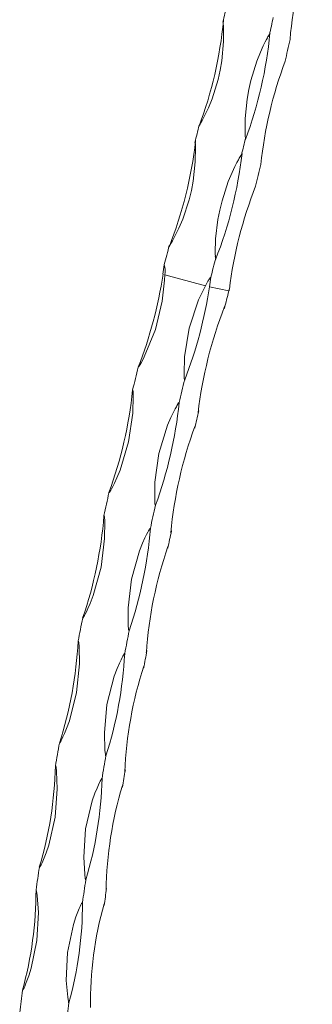
# Model space of a CAD drawing. Units: millimetres. Extents: x 50 to 2920, y 50 to 2050.
# Drawn here: x 2653 to 2720, y 701 to 926 of the extents above; entities that cross this region are included whole.
import ezdxf

# ---------------------------------------------------------------- set-up
doc = ezdxf.new("R2010")
doc.units = ezdxf.units.MM
doc.header["$LTSCALE"] = 10

msp = doc.modelspace()

# ---------------------------------------------------------------- linework, layer by layer
at = {"color": 7, "linetype": 'Continuous', "lineweight": 15}
for p, q in [((2709.94, 921.79), (2709.88, 921.69)), ((2704.64, 899.04), (2704.64, 898.95)), ((2703.54, 894.28), (2703.49, 894.19)), ((2697.82, 871.59), (2697.82, 871.48)), ((2686.28, 867.28), (2695.56, 864.76)), ((2696.49, 864.52), (2700.92, 863.57)), ((2689.38, 838.09), (2689.03, 837.45))]:
    msp.add_line(p, q, dxfattribs=at)
at = {"color": 7, "linetype": 'Continuous', "lineweight": 15, "flags": 128}
for points in [[(2699.57, 924.99), (2699.67, 925.49), (2699.78, 925.98), (2699.89, 926.47), (2700, 926.96), (2700.11, 927.46), (2700.22, 927.95), (2700.33, 928.44), (2700.44, 928.93)], [(2699.57, 924.99), (2699.58, 924.99), (2699.59, 924.97), (2699.61, 924.93), (2699.65, 924.72), (2699.71, 923.89), (2699.71, 920.55), (2699.31, 916.16), (2698.93, 913.98), (2698.45, 911.86), (2697.08, 907.47), (2696.24, 905.39), (2695.6, 904.01), (2695.15, 903.1), (2694.83, 902.51), (2694.62, 902.12), (2694.47, 901.86), (2694.37, 901.69), (2694.3, 901.59), (2694.25, 901.52), (2694.21, 901.47), (2694.18, 901.44), (2694.15, 901.43), (2694.14, 901.42), (2694.12, 901.42)], [(2710.18, 922.11), (2710.29, 922.6), (2710.4, 923.09), (2710.51, 923.59), (2710.62, 924.08), (2710.72, 924.57), (2710.83, 925.06), (2710.94, 925.56), (2711.05, 926.05)], [(2704.74, 898.54), (2704.72, 898.54), (2704.71, 898.56), (2704.69, 898.6), (2704.65, 898.81), (2704.61, 899.64), (2704.64, 902.98), (2705.08, 907.36), (2705.46, 909.55), (2705.95, 911.67), (2707.3, 916.06), (2708.12, 918.14), (2708.74, 919.52), (2709.18, 920.43), (2709.49, 921.02), (2709.7, 921.41), (2709.84, 921.67), (2709.94, 921.84), (2710.01, 921.94), (2710.06, 922.01), (2710.09, 922.06), (2710.13, 922.09), (2710.15, 922.1), (2710.16, 922.11), (2710.18, 922.11)], [(2713.76, 916.03), (2713.9, 916.65), (2714.04, 917.27), (2714.18, 917.89), (2714.32, 918.51), (2714.46, 919.14), (2714.6, 919.76), (2714.74, 920.38), (2714.88, 921)], [(2693.18, 897.49), (2693.3, 897.98), (2693.41, 898.47), (2693.53, 898.96), (2693.65, 899.45), (2693.77, 899.95), (2693.89, 900.44), (2694.01, 900.93), (2694.12, 901.42)], [(2693.18, 897.49), (2693.19, 897.48), (2693.2, 897.47), (2693.22, 897.42), (2693.26, 897.22), (2693.3, 896.38), (2693.25, 893.04), (2692.76, 888.66), (2692.35, 886.49), (2691.83, 884.37), (2690.37, 879.98), (2689.49, 877.91), (2688.83, 876.53), (2688.36, 875.63), (2688.03, 875.03), (2687.81, 874.64), (2687.65, 874.39), (2687.55, 874.22), (2687.48, 874.12), (2687.42, 874.05), (2687.39, 874), (2687.35, 873.97), (2687.33, 873.96), (2687.31, 873.95), (2687.3, 873.95)], [(2703.79, 894.6), (2703.91, 895.09), (2704.03, 895.59), (2704.15, 896.08), (2704.26, 896.57), (2704.38, 897.06), (2704.5, 897.55), (2704.62, 898.05), (2704.74, 898.54)], [(2697.91, 871.07), (2697.9, 871.07), (2697.89, 871.09), (2697.87, 871.13), (2697.83, 871.34), (2697.8, 872.17), (2697.9, 875.5), (2698.41, 879.88), (2698.83, 882.05), (2699.35, 884.17), (2700.79, 888.56), (2701.65, 890.64), (2702.3, 892.01), (2702.76, 892.92), (2703.08, 893.52), (2703.3, 893.91), (2703.44, 894.16), (2703.55, 894.33), (2703.62, 894.44), (2703.67, 894.5), (2703.7, 894.55), (2703.74, 894.58), (2703.76, 894.6), (2703.78, 894.6), (2703.79, 894.6)], [(2707, 887.48), (2707.16, 888.1), (2707.31, 888.72), (2707.46, 889.34), (2707.61, 889.96), (2707.76, 890.59), (2707.92, 891.21), (2708.07, 891.83), (2708.22, 892.45)], [(2686.17, 869.59), (2686.31, 870.14), (2686.45, 870.68), (2686.59, 871.23), (2686.74, 871.77), (2686.88, 872.32), (2687.02, 872.86), (2687.16, 873.41), (2687.3, 873.95)], [(2696.78, 866.71), (2696.92, 867.25), (2697.07, 867.8), (2697.21, 868.34), (2697.35, 868.89), (2697.49, 869.43), (2697.63, 869.98), (2697.77, 870.52), (2697.91, 871.07)], [(2686.28, 867.28), (2686.23, 866.07), (2685.7, 861.23), (2684.15, 854.79), (2681.6, 848.51), (2681.18, 847.69), (2680.88, 847.15), (2680.68, 846.8), (2680.54, 846.57), (2680.45, 846.42), (2680.38, 846.32), (2680.33, 846.26), (2680.3, 846.22), (2680.26, 846.19), (2680.24, 846.18), (2680.22, 846.18), (2680.22, 846.18)], [(2695.56, 864.76), (2696.14, 865.81), (2696.34, 866.14), (2696.47, 866.35), (2696.56, 866.49), (2696.63, 866.58), (2696.67, 866.64), (2696.7, 866.67), (2696.74, 866.7), (2696.76, 866.71), (2696.78, 866.71), (2696.78, 866.71)], [(2690.83, 843.3), (2690.81, 843.3), (2690.8, 843.32), (2690.77, 843.37), (2690.73, 843.62), (2690.69, 844.6), (2690.82, 848.55), (2691.88, 855.09), (2694.02, 861.54), (2695.56, 864.76)], [(2699.88, 859.58), (2700.01, 860.08), (2700.14, 860.58), (2700.27, 861.08), (2700.4, 861.58), (2700.53, 862.07), (2700.66, 862.57), (2700.79, 863.07), (2700.92, 863.57)], [(2700.92, 863.57), (2700.94, 863.62), (2700.95, 863.67), (2700.96, 863.71), (2700.97, 863.76), (2700.99, 863.81), (2701, 863.85), (2701.01, 863.9), (2701.02, 863.95)], [(2678.95, 840.95), (2679.1, 841.61), (2679.26, 842.26), (2679.42, 842.91), (2679.58, 843.57), (2679.74, 844.22), (2679.9, 844.87), (2680.06, 845.53), (2680.22, 846.18)], [(2689.56, 838.07), (2689.72, 838.72), (2689.87, 839.37), (2690.03, 840.03), (2690.19, 840.68), (2690.35, 841.34), (2690.51, 841.99), (2690.67, 842.64), (2690.83, 843.3)], [(2678.95, 840.95), (2678.96, 840.94), (2678.98, 840.93), (2679, 840.88), (2679.04, 840.63), (2679.09, 839.64), (2679, 835.69), (2678.04, 829.15), (2676.09, 822.68), (2675.35, 820.89), (2674.8, 819.71), (2674.42, 818.93), (2674.15, 818.42), (2673.97, 818.09), (2673.84, 817.87), (2673.75, 817.73), (2673.69, 817.64), (2673.65, 817.58), (2673.61, 817.55), (2673.57, 817.52), (2673.56, 817.51), (2673.54, 817.51), (2673.54, 817.51)], [(2684.15, 814.63), (2684.13, 814.63), (2684.12, 814.65), (2684.09, 814.7), (2684.05, 814.95), (2683.98, 815.93), (2684.03, 819.89), (2684.94, 826.43), (2686.93, 832.9), (2687.69, 834.69), (2688.25, 835.87), (2688.65, 836.64), (2688.93, 837.15), (2689.12, 837.49), (2689.25, 837.71), (2689.34, 837.85), (2689.4, 837.94), (2689.45, 837.99), (2689.48, 838.03), (2689.52, 838.06), (2689.54, 838.07), (2689.56, 838.07), (2689.56, 838.07)], [(2693.11, 832.22), (2693.23, 832.71), (2693.35, 833.21), (2693.47, 833.71), (2693.58, 834.2), (2693.7, 834.7), (2693.82, 835.2), (2693.94, 835.69), (2694.06, 836.19)], [(2672.39, 812.28), (2672.53, 812.93), (2672.67, 813.59), (2672.82, 814.24), (2672.96, 814.89), (2673.1, 815.55), (2673.25, 816.2), (2673.39, 816.86), (2673.54, 817.51)], [(2683, 809.39), (2683.14, 810.05), (2683.29, 810.7), (2683.43, 811.36), (2683.57, 812.01), (2683.72, 812.66), (2683.86, 813.32), (2684, 813.97), (2684.15, 814.63)], [(2672.39, 812.28), (2672.4, 812.27), (2672.42, 812.25), (2672.44, 812.2), (2672.49, 811.96), (2672.57, 810.97), (2672.55, 807.02), (2671.75, 800.48), (2669.95, 794.01), (2669.26, 792.23), (2668.74, 791.05), (2668.38, 790.28), (2668.13, 789.77), (2667.95, 789.44), (2667.83, 789.22), (2667.75, 789.08), (2667.69, 788.99), (2667.64, 788.93), (2667.61, 788.89), (2667.57, 788.86), (2667.56, 788.86), (2667.54, 788.86), (2667.54, 788.86)], [(2678.15, 785.97), (2678.14, 785.98), (2678.12, 786), (2678.09, 786.05), (2678.04, 786.29), (2677.95, 787.28), (2677.91, 791.23), (2678.67, 797.76), (2680.5, 804.23), (2681.22, 806.01), (2681.75, 807.19), (2682.13, 807.97), (2682.39, 808.48), (2682.58, 808.81), (2682.7, 809.03), (2682.79, 809.17), (2682.85, 809.26), (2682.89, 809.32), (2682.93, 809.36), (2682.97, 809.39), (2682.98, 809.39), (2683, 809.39), (2683, 809.39)], [(2686.97, 804.82), (2687.07, 805.32), (2687.18, 805.81), (2687.29, 806.31), (2687.39, 806.81), (2687.5, 807.3), (2687.61, 807.8), (2687.71, 808.3), (2687.82, 808.79)], [(2666.52, 783.64), (2666.64, 784.29), (2666.77, 784.94), (2666.9, 785.59), (2667.02, 786.25), (2667.15, 786.9), (2667.28, 787.55), (2667.41, 788.21), (2667.54, 788.86)], [(2677.13, 780.75), (2677.26, 781.4), (2677.38, 782.06), (2677.51, 782.71), (2677.64, 783.36), (2677.76, 784.02), (2677.89, 784.67), (2678.02, 785.32), (2678.15, 785.97)], [(2666.52, 783.64), (2666.53, 783.63), (2666.55, 783.61), (2666.57, 783.56), (2666.63, 783.32), (2666.72, 782.33), (2666.8, 778.39), (2666.16, 771.87), (2664.52, 765.44), (2663.87, 763.67), (2663.38, 762.49), (2663.04, 761.72), (2662.8, 761.22), (2662.63, 760.88), (2662.52, 760.67), (2662.44, 760.53), (2662.38, 760.44), (2662.34, 760.38), (2662.31, 760.35), (2662.27, 760.32), (2662.25, 760.31), (2662.24, 760.31), (2662.24, 760.31)], [(2672.85, 757.43), (2672.83, 757.43), (2672.82, 757.45), (2672.79, 757.5), (2672.73, 757.74), (2672.62, 758.72), (2672.49, 762.66), (2673.09, 769.16), (2674.76, 775.6), (2675.44, 777.38), (2675.94, 778.56), (2676.3, 779.33), (2676.55, 779.84), (2676.72, 780.18), (2676.84, 780.39), (2676.92, 780.53), (2676.98, 780.62), (2677.02, 780.68), (2677.05, 780.72), (2677.09, 780.75), (2677.11, 780.75), (2677.13, 780.75), (2677.13, 780.75)], [(2681.46, 777.47), (2681.56, 777.97), (2681.65, 778.46), (2681.75, 778.96), (2681.84, 779.45), (2681.93, 779.95), (2682.03, 780.44), (2682.13, 780.94), (2682.22, 781.43)], [(2661.34, 755.12), (2661.45, 755.77), (2661.56, 756.41), (2661.68, 757.06), (2661.79, 757.71), (2661.9, 758.36), (2662.01, 759.01), (2662.12, 759.66), (2662.24, 760.31)], [(2671.96, 752.23), (2672.07, 752.88), (2672.18, 753.53), (2672.29, 754.18), (2672.4, 754.83), (2672.51, 755.48), (2672.62, 756.13), (2672.74, 756.78), (2672.85, 757.43)], [(2661.34, 755.12), (2661.36, 755.11), (2661.38, 755.09), (2661.4, 755.04), (2661.46, 754.8), (2661.58, 753.82), (2661.75, 749.9), (2661.27, 743.42), (2659.79, 737.04), (2659.19, 735.28), (2658.74, 734.12), (2658.41, 733.35), (2658.19, 732.85), (2658.03, 732.52), (2657.92, 732.31), (2657.85, 732.17), (2657.79, 732.08), (2657.75, 732.03), (2657.72, 731.99), (2657.69, 731.96), (2657.67, 731.95), (2657.65, 731.95), (2657.65, 731.95)], [(2676.61, 750.25), (2676.7, 750.74), (2676.78, 751.23), (2676.86, 751.72), (2676.94, 752.21), (2677.03, 752.71), (2677.11, 753.2), (2677.19, 753.69), (2677.28, 754.18)], [(2668.26, 729.07), (2668.25, 729.08), (2668.23, 729.09), (2668.2, 729.14), (2668.14, 729.39), (2668, 730.36), (2667.77, 734.26), (2668.22, 740.72), (2669.73, 747.12), (2670.35, 748.89), (2670.83, 750.05), (2671.16, 750.82), (2671.4, 751.33), (2671.56, 751.66), (2671.68, 751.87), (2671.75, 752.01), (2671.81, 752.1), (2671.85, 752.16), (2671.88, 752.2), (2671.92, 752.23), (2671.94, 752.23), (2671.95, 752.23), (2671.96, 752.23)], [(2656.89, 726.81), (2656.98, 727.45), (2657.08, 728.09), (2657.17, 728.74), (2657.27, 729.38), (2657.36, 730.02), (2657.46, 730.67), (2657.55, 731.31), (2657.65, 731.95)], [(2667.5, 723.92), (2667.6, 724.57), (2667.69, 725.21), (2667.78, 725.85), (2667.88, 726.49), (2667.97, 727.14), (2668.07, 727.78), (2668.17, 728.43), (2668.26, 729.07)], [(2656.89, 726.81), (2656.9, 726.8), (2656.92, 726.78), (2656.95, 726.73), (2657.01, 726.49), (2657.15, 725.52), (2657.42, 721.63), (2657.1, 715.22), (2655.79, 708.9), (2655.24, 707.16), (2654.82, 706.02), (2654.51, 705.26), (2654.3, 704.77), (2654.16, 704.44), (2654.05, 704.23), (2653.98, 704.09), (2653.93, 704.01), (2653.89, 703.95), (2653.86, 703.91), (2653.83, 703.89), (2653.81, 703.88), (2653.79, 703.88), (2653.79, 703.88)], [(2672.44, 723.23), (2672.51, 723.71), (2672.58, 724.2), (2672.65, 724.69), (2672.72, 725.18), (2672.79, 725.66), (2672.86, 726.15), (2672.93, 726.64), (2673, 727.13)], [(2664.4, 701), (2664.39, 701), (2664.37, 701.02), (2664.34, 701.07), (2664.27, 701.31), (2664.12, 702.27), (2663.79, 706.13), (2664.07, 712.53), (2665.41, 718.86), (2665.99, 720.61), (2666.43, 721.76), (2666.75, 722.53), (2666.97, 723.03), (2667.12, 723.35), (2667.23, 723.57), (2667.31, 723.71), (2667.36, 723.79), (2667.4, 723.85), (2667.43, 723.89), (2667.47, 723.92), (2667.48, 723.92), (2667.5, 723.92), (2667.5, 723.92)], [(2653.17, 698.79), (2653.24, 699.43), (2653.32, 700.06), (2653.4, 700.7), (2653.48, 701.33), (2653.55, 701.97), (2653.63, 702.61), (2653.71, 703.24), (2653.79, 703.88)], [(2663.78, 695.91), (2663.86, 696.54), (2663.93, 697.18), (2664.01, 697.81), (2664.09, 698.45), (2664.17, 699.09), (2664.24, 699.72), (2664.32, 700.36), (2664.4, 701)]]:
    msp.add_lwpolyline(points, dxfattribs=at)
at = {"color": 7, "linetype": 'Continuous', "lineweight": 15}
for centre, radius, start, end in [((2810.23, 912.78), 95.71, 160.5916, 175.0702), ((2603.59, 934.75), 96.56, 339.5912, 354.4087), ((2788.17, 892.52), 94.37, 159.6508, 159.8745), ((2614.2, 931.86), 96.56, 339.5912, 354.4087), ((2798.79, 889.64), 94.37, 159.6508, 159.8745), ((2804.59, 882.25), 96.91, 159.6039, 173.961), ((2774.66, 893.66), 80.91, 174.4965, 174.7444), ((2596.6, 909.11), 97.37, 338.609, 353.3439), ((2778.82, 864.28), 91.86, 158.5797, 158.8075), ((2785.27, 890.78), 80.91, 174.4965, 174.7444), ((2607.21, 906.23), 97.37, 338.609, 353.3439), ((2789.43, 861.4), 91.86, 158.5797, 158.8075), ((2797.9, 851.86), 97.63, 158.5976, 172.8842), ((2771.31, 864.15), 84.58, 173.3433, 173.584), ((2781.92, 861.26), 84.58, 173.3433, 173.584), ((2598.81, 880.27), 88.01, 351.5927, 353.0299), ((2681.76, 868.23), 4.62, 348.1639, 17.195), ((2588.71, 881.94), 98.25, 338.6543, 351.4908), ((2609.42, 877.39), 88.01, 351.5927, 353.0299), ((2599.32, 879.06), 98.25, 338.6543, 351.4908), ((2790.6, 824.55), 97.35, 158.6445, 173.3815), ((2615.92, 869.39), 84.53, 353.3324, 353.6248), ((2582.72, 850.82), 96.73, 339.8598, 354.1461), ((2593.34, 847.93), 96.73, 339.8598, 354.1461), ((2608.22, 869.32), 92.01, 338.6184, 338.8948), ((2783.53, 799.46), 96.28, 159.8406, 174.6875), ((2613.44, 839.54), 80.01, 354.745, 355.0484), ((2577.63, 819.7), 95.05, 341.0651, 355.52), ((2588.24, 816.82), 95.05, 341.0651, 355.52), ((2598.44, 840.98), 95, 339.9232, 340.1937), ((2776.36, 774.48), 94.51, 161.0109, 176.0441), ((2612.02, 809.78), 75.11, 356.2136, 356.53), ((2573.97, 788.56), 92.67, 342.2489, 356.9522), ((2584.59, 785.68), 92.67, 342.2489, 356.9522), ((2589.92, 812.37), 97.34, 341.203, 341.4692), ((2769.12, 749.67), 92.07, 162.16, 177.4595), ((2611.58, 780.22), 69.94, 357.7487, 358.0805), ((2571.74, 757.54), 89.63, 343.4161, 358.4526), ((2582.74, 783.58), 99, 342.4647, 342.7279), ((2582.36, 754.65), 89.63, 343.4161, 358.4526), ((2761.88, 725.05), 89.02, 163.2924, 178.9431), ((2612.05, 750.96), 64.57, 359.3621, 359.7121), ((2570.89, 726.76), 86, 344.5711, 0.0322), ((2576.95, 754.71), 99.93, 343.7148, 343.9764), ((2581.51, 723.87), 86, 344.5711, 0.0322), ((2754.69, 700.66), 85.4, 164.4119, 180.5057), ((2613.35, 722.12), 59.1, 1.0677, 1.4389)]:
    msp.add_arc(centre, radius, start, end, dxfattribs=at)

doc.saveas('drawing.dxf')
